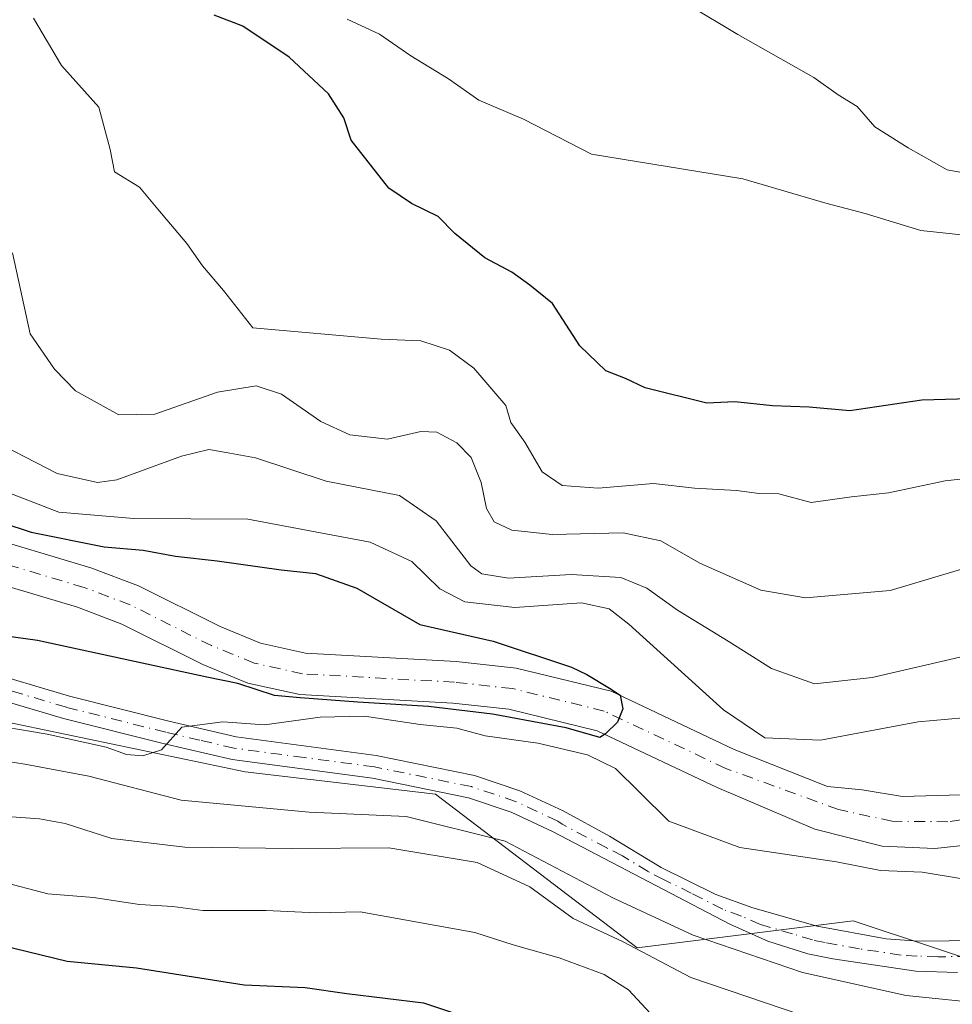
# Model space of a CAD drawing. Units: metres. Extents: x 668567 to 672030, y 4742062 to 4744460.
# Drawn here: x 670506 to 670618, y 4743591 to 4743709 of the extents above; entities that cross this region are included whole.
import ezdxf

# ---------------------------------------------------------------- set-up
doc = ezdxf.new("R2010")
doc.units = ezdxf.units.M
doc.header["$MEASUREMENT"] = 0
doc.linetypes.add('DGN Style 4', pattern=[2.6384748266838614, 1.318413404963828, -0.6592067024819142, 0.001648016756204785, -0.6592067024819142])
for name, color, linetype, lineweight in [('Arbolado forestal CxS', 92, 'Continuous', 0), ('Corriente natural Cxs', 4, 'Continuous', 13), ('Corriente natural eje', 4, 'DGN Style 4', 0), ('Curva de nivel maestra', 30, 'Continuous', 30), ('Curva de nivel normal', 30, 'Continuous', 0), ('Pista no pavimentada Cxs', 111, 'Continuous', 0), ('Pista no pavimentada eje', 91, 'DGN Style 4', 0), ('Suelo desnudo CxS', 253, 'Continuous', 0)]:
    doc.layers.add(name, color=color, linetype=linetype, lineweight=lineweight)

# ---------------------------------------------------------------- blocks, each defined once
blk = doc.blocks.new('*U10')
at = {"layer": 'Arbolado forestal CxS', "color": 92, "linetype": 'Continuous', "lineweight": 0}
blk.add_polyline3d([(670619.2301000003, 4743615.880100001, 852.516699999993), (670612.2401000002, 4743615.6801, 852.2035000000034), (670607.3800999997, 4743616.470100001, 852.405899999998), (670603.2500999998, 4743616.870100001, 852.5776999999945), (670592.0701000001, 4743621.3101, 853.2035000000034), (670577.3000999996, 4743628.280099999, 850.2063999999956), (670565.9200999998, 4743631.0601, 850.3510999999999), (670558.7500999998, 4743631.850099999, 849.7642999999954), (670540.6700999998, 4743632.860099999, 848.1172999999982), (670535.2701000003, 4743634.050100001, 848.0139999999956), (670530.4301000005, 4743636.030099999, 848.0093999999954), (670520.6601, 4743640.9301, 848.5108999999939), (670514.9401000004, 4743643.090100001, 848.7660999999936), (670501.0301000001, 4743647.2301, 848.8880999999965)], dxfattribs=at)

msp = doc.modelspace()

# ---------------------------------------------------------------- linework, layer by layer
at = {"layer": 'Arbolado forestal CxS', "color": 92, "linetype": 'Continuous', "lineweight": 0}
for points in [[(670354.9029999999, 4743737.279899999, 835.2112999999954), (670367.9769000001, 4743721.5843, 839.4434000000037), (670375.5255000005, 4743680.585899999, 853.3901999999945), (670377.6821, 4743648.2183, 860.0503999999928), (670379.8381000003, 4743637.429500001, 863.9959999999993), (670392.7786999998, 4743636.350099999, 855.2226999999986), (670426.2094999999, 4743626.638699999, 852.1318000000028), (670463.0285, 4743637.401900001, 847.4994000000006), (670501.2583, 4743625.322699999, 854.3962000000029), (670533.4518999998, 4743618.611300001, 855.9030999999959), (670556.2559000002, 4743615.926899999, 857.843599999993), (670580.4225000005, 4743597.505899999, 863.2546000000002), (670606.3044999996, 4743600.7423, 857.6478000000062), (670625.3372999999, 4743594.452299999, 858.6321000000027), (670648.8123000005, 4743599.1489, 858.2223999999987), (670671.0093, 4743602.899499999, 858.8312000000006), (670689.3419000005, 4743592.109300001, 867.0571999999958), (670700.1256999997, 4743574.8465, 868.8585000000021), (670706.7367000004, 4743564.713500001, 868.1744999999937)], [(670501.0301000001, 4743647.2301, 848.8880999999965), (670514.9401000004, 4743643.090100001, 848.7660999999936), (670520.6601, 4743640.9301, 848.5108999999939), (670530.4301000005, 4743636.030099999, 848.0093999999954), (670535.2701000003, 4743634.050100001, 848.0139999999956), (670540.6700999998, 4743632.860099999, 848.1172999999982), (670558.7500999998, 4743631.850099999, 849.7642999999954), (670565.9200999998, 4743631.0601, 850.3510999999999), (670577.3000999996, 4743628.280099999, 850.2063999999956), (670592.0701000001, 4743621.3101, 853.2035000000034), (670603.2500999998, 4743616.870100001, 852.5776999999945), (670607.3800999997, 4743616.470100001, 852.405899999998), (670612.2401000002, 4743615.6801, 852.2035000000034), (670619.2301000003, 4743615.880100001, 852.516699999993)], [(670499.7401000002, 4743642.4001, 845.8107000000019), (670513.3400999998, 4743638.350099999, 846.9590000000027), (670518.6401000004, 4743636.340100001, 847.310500000007), (670528.3601000002, 4743631.470100001, 848.0699000000022), (670533.7701000003, 4743629.2601, 848.9545999999974), (670539.9901000002, 4743627.890100001, 849.4162999999972), (670558.3400999998, 4743626.860099999, 849.508799999996), (670565.0500999996, 4743626.130100001, 849.7486000000064), (670575.6201, 4743623.550100001, 850.2926000000008), (670590.0201000003, 4743616.7501, 850.593399999998), (670601.7401000002, 4743611.7301, 851.2097000000067), (670609.7801000001, 4743609.690099999, 852.0841999999976), (670616.1201, 4743609.4101, 852.1704000000027), (670623.9200999998, 4743610.2501, 852.1913999999962)], [(670499.7401000002, 4743642.4001, 845.8107000000019), (670513.3400999998, 4743638.350099999, 846.9590000000027), (670518.6401000004, 4743636.340100001, 847.310500000007), (670528.3601000002, 4743631.470100001, 848.0699000000022), (670533.7701000003, 4743629.2601, 848.9545999999974), (670539.9901000002, 4743627.890100001, 849.4162999999972), (670558.3400999998, 4743626.860099999, 849.508799999996), (670565.0500999996, 4743626.130100001, 849.7486000000064), (670575.6201, 4743623.550100001, 850.2926000000008), (670590.0201000003, 4743616.7501, 850.593399999998), (670601.7401000002, 4743611.7301, 851.2097000000067), (670609.7801000001, 4743609.690099999, 852.0841999999976), (670616.1201, 4743609.4101, 852.1704000000027), (670623.9200999998, 4743610.2501, 852.1913999999962)], [(670392.7786999998, 4743636.350099999, 855.2226999999986), (670426.2094999999, 4743626.638699999, 852.1318000000028), (670463.0285, 4743637.401900001, 847.4994000000006), (670501.2583, 4743625.322699999, 854.3962000000029), (670533.4518999998, 4743618.611300001, 855.9030999999959), (670556.2559000002, 4743615.926899999, 857.843599999993), (670580.4225000005, 4743597.505899999, 863.2546000000002), (670606.3044999996, 4743600.7423, 857.6478000000062), (670625.3372999999, 4743594.452299999, 858.6321000000027)], [(670625.3372999999, 4743594.452299999, 858.6321000000027), (670606.3044999996, 4743600.7423, 857.6478000000062), (670580.4225000005, 4743597.505899999, 863.2546000000002), (670556.2559000002, 4743615.926899999, 857.843599999993), (670533.4518999998, 4743618.611300001, 855.9030999999959), (670501.2583, 4743625.322699999, 854.3962000000029), (670463.0285, 4743637.401900001, 847.4994000000006), (670426.2094999999, 4743626.638699999, 852.1318000000028), (670392.7786999998, 4743636.350099999, 855.2226999999986)]]:
    msp.add_polyline3d(points, dxfattribs=at)
at = {"layer": 'Corriente natural Cxs', "color": 4, "linetype": 'Continuous', "lineweight": 13}
for points in [[(670433.4203000005, 4743651.449899999, 844.5688999999984), (670433.4301000005, 4743651.450099999, 844.5682999999991), (670440.2600999996, 4743651.6801, 844.5323999999965), (670447.2301000003, 4743651.5101, 844.5090000000055), (670459.1700999998, 4743651.280099999, 846.6033000000025), (670477.0701000001, 4743650.1801, 845.6399999999995), (670495.1501000002, 4743648.630100001, 848.2992999999988), (670501.0301000001, 4743647.2301, 848.8880999999965), (670514.9401000004, 4743643.090100001, 848.7660999999936), (670520.6601, 4743640.9301, 848.5108999999939), (670530.4301000005, 4743636.030099999, 848.0093999999954), (670535.2701000003, 4743634.050100001, 848.0139999999956), (670540.6700999998, 4743632.860099999, 848.1172999999982), (670558.7500999998, 4743631.850099999, 849.7642999999954), (670565.9200999998, 4743631.0601, 850.3510999999999), (670577.3000999996, 4743628.280099999, 850.2063999999956), (670592.0701000001, 4743621.3101, 853.2035000000034), (670603.2500999998, 4743616.870100001, 852.5776999999945), (670607.3800999997, 4743616.470100001, 852.405899999998), (670612.2401000002, 4743615.6801, 852.2035000000034), (670619.2301000003, 4743615.880100001, 852.516699999993)], [(670623.9200999998, 4743610.2501, 852.1913999999962), (670616.1201, 4743609.4101, 852.1704000000027), (670609.7801000001, 4743609.690099999, 852.0841999999976), (670601.7401000002, 4743611.7301, 851.2097000000067), (670590.0201000003, 4743616.7501, 850.593399999998), (670575.6201, 4743623.550100001, 850.2926000000008), (670565.0500999996, 4743626.130100001, 849.7486000000064), (670558.3400999998, 4743626.860099999, 849.508799999996), (670539.9901000002, 4743627.890100001, 849.4162999999972), (670533.7701000003, 4743629.2601, 848.9545999999974), (670528.3601000002, 4743631.470100001, 848.0699000000022), (670518.6401000004, 4743636.340100001, 847.310500000007), (670513.3400999998, 4743638.350099999, 846.9590000000027), (670499.7401000002, 4743642.4001, 845.8107000000019), (670494.3501000004, 4743643.6801, 845.8053000000073), (670476.7001, 4743645.190099999, 845.3187000000034), (670458.9700999996, 4743646.280099999, 844.0176000000066), (670447.1201, 4743646.520099999, 843.2875000000058), (670440.2701000003, 4743646.6801, 843.6263000000035), (670437.8000999996, 4743646.610099999, 844.2908000000025), (670437.7901999997, 4743646.6099, 844.2934999999999)], [(670501.0301000001, 4743647.2301, 848.8880999999965), (670514.9401000004, 4743643.090100001, 848.7660999999936), (670520.6601, 4743640.9301, 848.5108999999939), (670530.4301000005, 4743636.030099999, 848.0093999999954), (670535.2701000003, 4743634.050100001, 848.0139999999956), (670540.6700999998, 4743632.860099999, 848.1172999999982), (670558.7500999998, 4743631.850099999, 849.7642999999954), (670565.9200999998, 4743631.0601, 850.3510999999999), (670577.3000999996, 4743628.280099999, 850.2063999999956), (670592.0701000001, 4743621.3101, 853.2035000000034), (670603.2500999998, 4743616.870100001, 852.5776999999945), (670607.3800999997, 4743616.470100001, 852.405899999998), (670612.2401000002, 4743615.6801, 852.2035000000034), (670619.2301000003, 4743615.880100001, 852.516699999993)], [(670623.9200999998, 4743610.2501, 852.1913999999962), (670616.1201, 4743609.4101, 852.1704000000027), (670609.7801000001, 4743609.690099999, 852.0841999999976), (670601.7401000002, 4743611.7301, 851.2097000000067), (670590.0201000003, 4743616.7501, 850.593399999998), (670575.6201, 4743623.550100001, 850.2926000000008), (670565.0500999996, 4743626.130100001, 849.7486000000064), (670558.3400999998, 4743626.860099999, 849.508799999996), (670539.9901000002, 4743627.890100001, 849.4162999999972), (670533.7701000003, 4743629.2601, 848.9545999999974), (670528.3601000002, 4743631.470100001, 848.0699000000022), (670518.6401000004, 4743636.340100001, 847.310500000007), (670513.3400999998, 4743638.350099999, 846.9590000000027), (670499.7401000002, 4743642.4001, 845.8107000000019)]]:
    msp.add_polyline3d(points, dxfattribs=at)
at = {"layer": 'Corriente natural eje', "color": 4, "linetype": 'DGN Style 4', "lineweight": 0}
msp.add_polyline3d([(670624.6501000002, 4743613.710100001, 852.2596000000049), (670617.6801000005, 4743612.640100001, 851.7837000000001), (670611.0100999996, 4743612.690099999, 851.3347999999969), (670604.5601000005, 4743614.100099999, 851.5258000000031), (670591.0500999996, 4743619.030099999, 851.4930000000023), (670576.4600999998, 4743625.9101, 850.0001000000049), (670565.4801000003, 4743628.600099999, 849.2168999999994), (670558.5401, 4743629.360099999, 849.2197000000016), (670540.3300999999, 4743630.370100001, 848.6993999999978), (670534.5201000003, 4743631.6501, 848.0918999999994), (670529.3901000004, 4743633.7501, 847.6845999999933), (670519.6501000002, 4743638.640100001, 847.4415000000008), (670514.1401000004, 4743640.720100001, 847.485799999995), (670500.3901000004, 4743644.8101, 847.2094000000071), (670494.7500999998, 4743646.1601, 846.590400000001), (670476.9944000002, 4743647.671200001, 844.1481000000058)], dxfattribs=at)
at = {"layer": 'Curva de nivel maestra', "color": 30, "linetype": 'Continuous', "lineweight": 30, "flags": 128}
for points, elevation in [([(670624.5599999997, 4743663.470100001), (670614.54, 4743663.1601), (670605.9299999997, 4743661.9101), (670601.04, 4743662.3301), (670596.6600000003, 4743662.4901), (670592.1500000004, 4743662.9801), (670588.7599999999, 4743662.800100001), (670581.4000000004, 4743664.670100001), (670579.04, 4743665.780099999), (670576.6600000003, 4743666.710100001), (670573.54, 4743669.700099999), (670570.2800000003, 4743674.770099999), (670567.5800000001, 4743676.9801), (670565.3899999997, 4743678.520099999), (670562.1799999997, 4743680.2501), (670558.5700000003, 4743683.170100001), (670556.5800000001, 4743685.1801), (670553.3600000005, 4743686.7401), (670550.6699999999, 4743688.610099999), (670546.1399999997, 4743694.340100001), (670545.2800000003, 4743697.040100001), (670543.4100000003, 4743699.9001), (670538.7100000001, 4743704.300100001), (670533.1500000004, 4743708.030099999), (670529.7300000006, 4743709.3201)], 875), ([(670500.7300000006, 4743649.6601), (670507.79, 4743647.370100001), (670516.5300000003, 4743645.600099999), (670521.2000000002, 4743645.200099999), (670525.0899999999, 4743644.460100001), (670530.0800000001, 4743643.920100001), (670537.7400000002, 4743642.8301), (670541.8799999999, 4743642.380100001), (670546.8200000003, 4743640.640100001), (670554.3899999997, 4743636.300100001), (670563.1699999999, 4743634.270099999), (670572.5499999998, 4743631.1801), (670574.4106000002, 4743630.3004), (670577.1092999997, 4743628.66), (670578.3793000003, 4743627.8134), (670578.6968, 4743626.172900001), (670578.0618000004, 4743624.5854), (670576.6331000002, 4743623.1567), (670575.9452000001, 4743622.733300001), (670571.9234999996, 4743623.897500001), (670563.0864000004, 4743625.537900001), (670555.4134999998, 4743626.4375), (670546.9468, 4743626.966700001), (670540.0147000002, 4743627.4959), (670536.9455000004, 4743627.760399999), (670532.5533999996, 4743629.189200001), (670528.8492000002, 4743629.9542), (670508.5599999997, 4743634.350099999), (670490.29, 4743636.880100001)], 850), ([(670398.7000000002, 4743606.800100001), (670407.7699999996, 4743604.540100001), (670413.1100000005, 4743602.8201), (670417.2800000003, 4743602.0801), (670423.04, 4743599.860099999), (670432.4299999997, 4743599.220100001), (670438.8099999997, 4743600.140100001), (670442.7599999999, 4743600.420100001), (670446.1799999997, 4743602.0801), (670453.0700000003, 4743607.840100001), (670459.6699999999, 4743611.170100001), (670469.4199999999, 4743606.5101), (670476.7599999999, 4743603.9001), (670483.1399999997, 4743602.700099999), (670489.3200000003, 4743601.220100001), (670495.5199999996, 4743600.350099999), (670502.4100000003, 4743598.270099999), (670512.0899999999, 4743595.9301), (670520.4000000004, 4743595.120100001), (670533.3200000003, 4743593.0801), (670540.6200000001, 4743592.770099999), (670545.6399999997, 4743592.040100001), (670554.7999999998, 4743590.9101), (670564.4199999999, 4743587.7401)], 875)]:
    msp.add_lwpolyline(points, dxfattribs=dict(at, elevation=elevation))
at = {"layer": 'Curva de nivel normal', "color": 30, "linetype": 'Continuous', "lineweight": 0, "flags": 128}
for points, elevation in [([(670580.7400000002, 4743714.0801), (670592.5, 4743707.0001), (670601.5999999996, 4743701.840100001), (670604.5099999999, 4743699.800100001), (670606.8099999997, 4743698.390100001), (670608.9100000003, 4743695.9301), (670612.9199999999, 4743693.4101), (670617.5899999999, 4743690.780099999), (670625.04, 4743689.4301)], 885), ([(670508.0599999997, 4743708.960100001), (670511.4400000004, 4743703.300100001), (670515.8799999999, 4743698.3201), (670517.2699999996, 4743693.220100001), (670517.7800000003, 4743690.540100001), (670520.7699999996, 4743688.720100001), (670522.9500000002, 4743686.090100001), (670526.4299999997, 4743681.940099999), (670528.3200000003, 4743679.280099999), (670530.8300000001, 4743676.3201), (670534.3399999999, 4743671.8301), (670549.75, 4743670.5001), (670554.5099999999, 4743670.300100001), (670557.9299999997, 4743669.1801), (670560.8499999996, 4743667.0101), (670564.6699999999, 4743662.520099999), (670565.2999999998, 4743660.4901), (670566.9600000001, 4743658.130100001), (670569.0599999997, 4743654.590100001), (670571.4199999999, 4743652.950099999), (670575.7599999999, 4743652.630100001), (670582.4000000004, 4743653.1801), (670587.3200000003, 4743652.640100001), (670592.3200000003, 4743652.340100001), (670595.0599999997, 4743651.970100001), (670597.4100000003, 4743651.9301), (670601.2999999998, 4743650.9101), (670606.1399999997, 4743651.600099999), (670610.5599999997, 4743652.0601), (670617.3399999999, 4743653.5001), (670628.2599999999, 4743654.700099999)], 870), ([(670545.6799999997, 4743708.840100001), (670549.5499999998, 4743707.040100001), (670553.2999999998, 4743704.460100001), (670557.7999999998, 4743701.6801), (670561.4500000002, 4743699.1601), (670566.7999999998, 4743696.870100001), (670574.9400000004, 4743692.670100001), (670593.0800000001, 4743689.7301), (670603.0599999997, 4743686.790100001), (670607.7599999999, 4743685.540100001), (670614.4400000004, 4743683.520099999), (670623.8399999999, 4743682.5001)], 880), ([(670621.0800000001, 4743643.440099999), (670610.75, 4743640.350099999), (670600.6200000001, 4743639.4801), (670595.2400000002, 4743640.4101), (670587.9600000001, 4743643.640100001), (670583.25, 4743646.300100001), (670578.7400000002, 4743647.280099999), (670570.25, 4743647.0601), (670565.4199999999, 4743647.600099999), (670563.29, 4743648.600099999), (670562.3700000001, 4743650.190099999), (670561.7400000002, 4743653.3201), (670560.54, 4743656.300100001), (670558.8300000001, 4743658.0701), (670556.4199999999, 4743659.350099999), (670554.5, 4743659.4301), (670550.5, 4743658.5101), (670545.9699999997, 4743659.030099999), (670542.5, 4743660.620100001), (670537.7800000003, 4743663.9101), (670534.7599999999, 4743664.880100001), (670530.1399999997, 4743664.140100001), (670522.6200000001, 4743661.5101), (670518.2999999998, 4743661.4301), (670513.0800000001, 4743664.280099999), (670510.5899999999, 4743666.9101), (670507.6600000003, 4743671.120100001), (670505.5599999997, 4743680.8301)], 865), ([(670501.8799999999, 4743659.030099999), (670510.9100000003, 4743654.4001), (670515.7300000006, 4743653.3201), (670518.0599999997, 4743653.640100001), (670525.7999999998, 4743656.470100001), (670529.0899999999, 4743657.280099999), (670531.1500000004, 4743656.920100001), (670534.6600000003, 4743656.2501), (670543.1500000004, 4743653.470100001), (670551.9199999999, 4743651.7501), (670556.3300000001, 4743648.720100001), (670560.5, 4743643.3201), (670561.8200000003, 4743642.340100001), (670565.0199999996, 4743641.850099999), (670572.5300000003, 4743642.2601), (670578.4600000001, 4743641.9101), (670581.5700000003, 4743640.630100001), (670585.2699999996, 4743638.0001), (670591.3499999996, 4743634.280099999), (670596.5199999996, 4743630.9901), (670601.6799999997, 4743629.1801), (670608.5999999996, 4743629.920100001), (670622.8899999997, 4743633.2501)], 860), ([(670503.0999999996, 4743652.8101), (670511.0899999999, 4743649.7401), (670520.0899999999, 4743649.0001), (670533.7599999999, 4743648.9101), (670548.4199999999, 4743646.140100001), (670553.4199999999, 4743643.840100001), (670556.7599999999, 4743640.550100001), (670559.7599999999, 4743639.0001), (670565.7599999999, 4743638.340100001), (670573.7599999999, 4743638.860099999), (670577.0700000003, 4743638.1601), (670579.4199999999, 4743636.340100001), (670590.7599999999, 4743626.0701), (670595.75, 4743622.6801), (670602.4100000003, 4743622.4101), (670614.1200000001, 4743624.600099999), (670624.9199999999, 4743625.5801)], 855), ([(670619.1799999997, 4743605.8301), (670614.5999999996, 4743606.600099999), (670609.6100000005, 4743606.800100001), (670604.3200000003, 4743607.8201), (670592.7199999997, 4743609.550100001), (670584.2100000001, 4743612.710100001), (670580.7000000002, 4743616.200099999), (670577.8499999996, 4743619.0101), (670574.4800000006, 4743620.640100001), (670568.54, 4743622.040100001), (670562.2100000001, 4743622.950099999), (670558.7999999998, 4743623.870100001), (670554.4199999999, 4743624.300100001), (670547.7599999999, 4743625.290100001), (670542.4199999999, 4743625.190099999), (670535.7599999999, 4743624.270099999), (670530.7599999999, 4743624.600099999), (670525.8300000001, 4743623.9801), (670523.4000000004, 4743621.2401), (670521.1699999999, 4743620.520099999), (670519.2300000006, 4743620.700099999), (670516.7699999996, 4743621.590100001), (670509.7199999997, 4743623.140100001), (670501.6299999999, 4743624.5001)], 855), ([(670622.4699999997, 4743590.8101), (670612.6900000004, 4743591.800100001), (670600.25, 4743594.5801), (670587.1600000003, 4743599.040100001), (670577.5, 4743603.530099999), (670564.5999999996, 4743610.3201), (670552.7300000006, 4743613.2601), (670541.0999999996, 4743613.800100001), (670525.7800000003, 4743615.220100001), (670514.7100000001, 4743618.090100001), (670507.04, 4743619.540100001), (670499.9800000006, 4743620.6601)], 860), ([(670503.1500000004, 4743613.4001), (670508.79, 4743612.970100001), (670511.8799999999, 4743612.440099999), (670517.4600000001, 4743610.640100001), (670526.2100000001, 4743609.5701), (670539.1299999999, 4743609.440099999), (670550.6600000003, 4743609.5001), (670561.2300000006, 4743607.7301), (670567.5700000003, 4743604.840100001), (670572.7599999999, 4743601.020099999), (670578.7400000002, 4743598.2501), (670586.8600000005, 4743593.950099999), (670604.6399999997, 4743587.920100001)], 865), ([(670582.0199999996, 4743589.6501), (670579.4000000004, 4743592.4901), (670576.4600000001, 4743594.3301), (670571.0899999999, 4743596.3201), (670565.5599999997, 4743597.870100001), (670560.9699999997, 4743599.340100001), (670547.2400000002, 4743601.8201), (670541.9400000004, 4743601.710100001), (670535.9699999997, 4743602.0001), (670528.3600000005, 4743601.9801), (670524.7599999999, 4743602.4801), (670520.7599999999, 4743602.710100001), (670515.2699999996, 4743603.540100001), (670509.7999999998, 4743604.0101), (670503.9600000001, 4743605.520099999)], 870)]:
    msp.add_lwpolyline(points, dxfattribs=dict(at, elevation=elevation))
at = {"layer": 'Pista no pavimentada Cxs', "color": 111, "linetype": 'Continuous', "lineweight": 0}
for points in [[(670437.6815, 4743645.284700001, 846.0724000000046), (670438.4200999998, 4743644.460100001, 845.979800000001), (670441.5701000001, 4743642.550100001, 845.8439000000071), (670445.7100999998, 4743640.9801, 847.4974999999978), (670451.8000999996, 4743639.6601, 848.2281999999979), (670475.5601000005, 4743637.9101, 850.013300000006), (670490.8400999998, 4743634.100099999, 854.0626999999951), (670512.3800999997, 4743627.700099999, 861.4391999999935), (670524.2701000003, 4743624.710100001, 857.5852000000014), (670532.3601000002, 4743622.8201, 855.8074999999953), (670549.1601, 4743620.5801, 858.3956000000036), (670560.9101, 4743618.190099999, 858.8999999999943), (670566.3701, 4743616.360099999, 859.1624000000012), (670571.5401, 4743613.9301, 859.369000000006), (670577.1101000002, 4743610.920100001, 859.5856000000058), (670583.3000999996, 4743607.1601, 863.7023999999947), (670589.8400999998, 4743603.920100001, 863.117499999993), (670594.3000999996, 4743602.300100001, 862.7780999999959), (670602.0000999998, 4743600.120100001, 862.840200000006), (670610.2901, 4743598.600099999, 863.420299999998), (670614.1700999998, 4743598.3301, 862.6540999999999), (670621.5000999998, 4743598.380100001, 863.4731999999932)], [(670618.8201000001, 4743594.5701, 865.3395000000019), (670613.8300999999, 4743594.720100001, 865.3812999999938), (670603.9001000002, 4743596.190099999, 862.4725999999937), (670600.9001000002, 4743596.800100001, 861.886599999998), (670596.1101000002, 4743598.3101, 863.2991000000038), (670591.5301000001, 4743600.360099999, 864.0730999999943), (670570.2901, 4743611.450099999, 862.1203999999999), (670565.3400999998, 4743613.780099999, 861.9348999999929), (670560.1901000004, 4743615.5001, 863.3024000000006), (670548.7001, 4743617.840100001, 859.2865000000021), (670531.8601000002, 4743620.090100001, 857.1524000000064), (670523.6201, 4743622.0101, 857.1123999999982), (670511.6501000002, 4743625.020099999, 863.2335000000021), (670490.1001000004, 4743631.420100001, 855.0878999999987), (670475.1201, 4743635.1501, 854.1828999999999), (670451.4001000002, 4743636.9001, 849.6708999999975), (670444.9200999998, 4743638.3101, 849.7038999999932), (670440.3501000004, 4743640.040100001, 847.9198999999935), (670436.6300999997, 4743642.300100001, 845.7045000000071), (670435.1196999997, 4743643.986300001, 845.6766000000061)], [(670490.8400999998, 4743634.100099999, 854.0626999999951), (670512.3800999997, 4743627.700099999, 861.4391999999935), (670524.2701000003, 4743624.710100001, 857.5852000000014), (670532.3601000002, 4743622.8201, 855.8074999999953), (670549.1601, 4743620.5801, 858.3956000000036), (670560.9101, 4743618.190099999, 858.8999999999943), (670566.3701, 4743616.360099999, 859.1624000000012), (670571.5401, 4743613.9301, 859.369000000006), (670577.1101000002, 4743610.920100001, 859.5856000000058), (670583.3000999996, 4743607.1601, 863.7023999999947), (670589.8400999998, 4743603.920100001, 863.117499999993), (670594.3000999996, 4743602.300100001, 862.7780999999959), (670602.0000999998, 4743600.120100001, 862.840200000006), (670610.2901, 4743598.600099999, 863.420299999998), (670614.1700999998, 4743598.3301, 862.6540999999999), (670621.5000999998, 4743598.380100001, 863.4731999999932)], [(670618.8201000001, 4743594.5701, 865.3395000000019), (670613.8300999999, 4743594.720100001, 865.3812999999938), (670603.9001000002, 4743596.190099999, 862.4725999999937), (670600.9001000002, 4743596.800100001, 861.886599999998), (670596.1101000002, 4743598.3101, 863.2991000000038), (670591.5301000001, 4743600.360099999, 864.0730999999943), (670570.2901, 4743611.450099999, 862.1203999999999), (670565.3400999998, 4743613.780099999, 861.9348999999929), (670560.1901000004, 4743615.5001, 863.3024000000006), (670548.7001, 4743617.840100001, 859.2865000000021), (670531.8601000002, 4743620.090100001, 857.1524000000064), (670523.6201, 4743622.0101, 857.1123999999982), (670511.6501000002, 4743625.020099999, 863.2335000000021), (670490.1001000004, 4743631.420100001, 855.0878999999987)]]:
    msp.add_polyline3d(points, dxfattribs=at)
at = {"layer": 'Pista no pavimentada eje', "color": 91, "linetype": 'DGN Style 4', "lineweight": 0}
msp.add_polyline3d([(670620.1601, 4743596.475099999, 863.3104000000021), (670616.4951, 4743596.450099999, 863.167300000001), (670614.0000999998, 4743596.5251, 862.9437000000034), (670612.0601000005, 4743596.6601, 862.7553000000044), (670607.0950999996, 4743597.395099999, 862.6912000000011), (670602.9501, 4743598.155099999, 861.229800000001), (670601.4501, 4743598.460100001, 861.5158999999985), (670599.0551000005, 4743599.215100001, 862.4011000000029), (670595.2050999999, 4743600.3051, 863.4293000000034), (670592.9151, 4743601.3301, 863.2382000000072), (670590.6851000005, 4743602.140100001, 862.2586000000011), (670586.9175000006, 4743604.067500001, 863.1432999999961), (670583.6475000001, 4743605.6875, 863.7206000000006), (670581.7638999998, 4743606.6513, 862.9578000000038), (670578.6688999999, 4743608.531300001, 860.4275000000052), (670576.7851, 4743609.495100001, 860.1551000000036), (670571.4537000004, 4743612.325300001, 859.9190999999993), (670570.9151, 4743612.690099999, 859.7700999999943), (670565.8551000003, 4743615.0701, 860.408899999995), (670563.2801000001, 4743615.9301, 860.3531999999979), (670560.5500999996, 4743616.845100001, 860.414499999999), (670548.9301000005, 4743619.210100001, 858.8413), (670540.5301000001, 4743620.3301, 858.753800000006), (670532.1101000002, 4743621.4551, 856.3604999999952), (670527.9901000002, 4743622.415100001, 855.5693999999932), (670523.9451000001, 4743623.360099999, 856.7804999999935), (670512.0151000004, 4743626.360099999, 862.1336000000011), (670490.4700999996, 4743632.7601, 853.7694000000047)], dxfattribs=at)
at = {"layer": 'Suelo desnudo CxS', "color": 253, "linetype": 'Continuous', "lineweight": 0}
for points in [[(670501.0301000001, 4743647.2301, 848.8880999999965), (670514.9401000004, 4743643.090100001, 848.7660999999936), (670520.6601, 4743640.9301, 848.5108999999939), (670530.4301000005, 4743636.030099999, 848.0093999999954), (670535.2701000003, 4743634.050100001, 848.0139999999956), (670540.6700999998, 4743632.860099999, 848.1172999999982), (670558.7500999998, 4743631.850099999, 849.7642999999954), (670565.9200999998, 4743631.0601, 850.3510999999999), (670577.3000999996, 4743628.280099999, 850.2063999999956), (670592.0701000001, 4743621.3101, 853.2035000000034), (670603.2500999998, 4743616.870100001, 852.5776999999945), (670607.3800999997, 4743616.470100001, 852.405899999998), (670612.2401000002, 4743615.6801, 852.2035000000034), (670619.2301000003, 4743615.880100001, 852.516699999993)], [(670501.0301000001, 4743647.2301, 848.8880999999965), (670514.9401000004, 4743643.090100001, 848.7660999999936), (670520.6601, 4743640.9301, 848.5108999999939), (670530.4301000005, 4743636.030099999, 848.0093999999954), (670535.2701000003, 4743634.050100001, 848.0139999999956), (670540.6700999998, 4743632.860099999, 848.1172999999982), (670558.7500999998, 4743631.850099999, 849.7642999999954), (670565.9200999998, 4743631.0601, 850.3510999999999), (670577.3000999996, 4743628.280099999, 850.2063999999956), (670592.0701000001, 4743621.3101, 853.2035000000034), (670603.2500999998, 4743616.870100001, 852.5776999999945), (670607.3800999997, 4743616.470100001, 852.405899999998), (670612.2401000002, 4743615.6801, 852.2035000000034), (670619.2301000003, 4743615.880100001, 852.516699999993)], [(670623.9200999998, 4743610.2501, 852.1913999999962), (670616.1201, 4743609.4101, 852.1704000000027), (670609.7801000001, 4743609.690099999, 852.0841999999976), (670601.7401000002, 4743611.7301, 851.2097000000067), (670590.0201000003, 4743616.7501, 850.593399999998), (670575.6201, 4743623.550100001, 850.2926000000008), (670565.0500999996, 4743626.130100001, 849.7486000000064), (670558.3400999998, 4743626.860099999, 849.508799999996), (670539.9901000002, 4743627.890100001, 849.4162999999972), (670533.7701000003, 4743629.2601, 848.9545999999974), (670528.3601000002, 4743631.470100001, 848.0699000000022), (670518.6401000004, 4743636.340100001, 847.310500000007), (670513.3400999998, 4743638.350099999, 846.9590000000027), (670499.7401000002, 4743642.4001, 845.8107000000019)], [(670499.7401000002, 4743642.4001, 845.8107000000019), (670513.3400999998, 4743638.350099999, 846.9590000000027), (670518.6401000004, 4743636.340100001, 847.310500000007), (670528.3601000002, 4743631.470100001, 848.0699000000022), (670533.7701000003, 4743629.2601, 848.9545999999974), (670539.9901000002, 4743627.890100001, 849.4162999999972), (670558.3400999998, 4743626.860099999, 849.508799999996), (670565.0500999996, 4743626.130100001, 849.7486000000064), (670575.6201, 4743623.550100001, 850.2926000000008), (670590.0201000003, 4743616.7501, 850.593399999998), (670601.7401000002, 4743611.7301, 851.2097000000067), (670609.7801000001, 4743609.690099999, 852.0841999999976), (670616.1201, 4743609.4101, 852.1704000000027), (670623.9200999998, 4743610.2501, 852.1913999999962)]]:
    msp.add_polyline3d(points, dxfattribs=at)

# ---------------------------------------------------------------- block references
at = {"layer": 'Arbolado forestal CxS', "color": 92, "linetype": 'Continuous', "lineweight": 0}
msp.add_blockref('*U10', (0, 0), dxfattribs=at)

doc.saveas('drawing.dxf')
